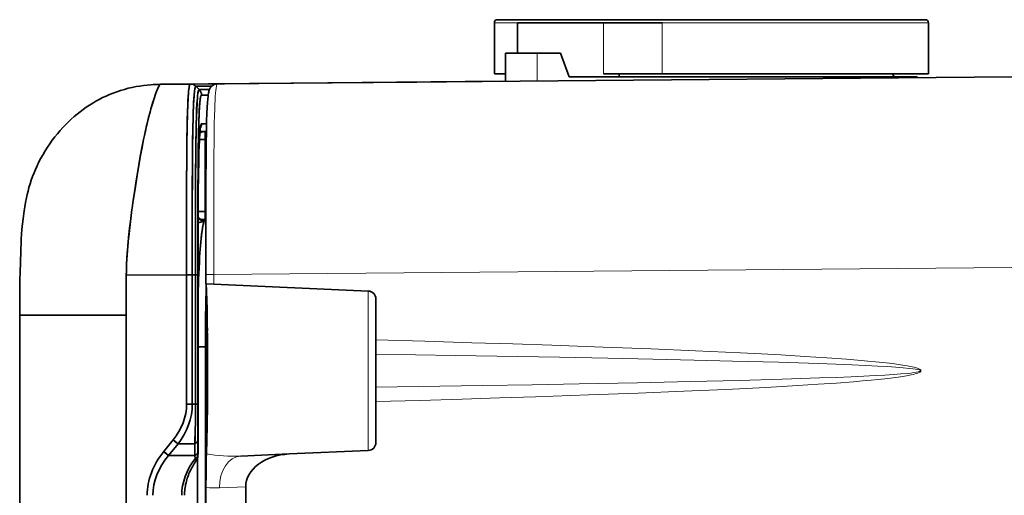
# Model space of a CAD drawing. Extents: x -36 to 1214, y -68 to 823.
# Drawn here: x 411 to 473, y 283 to 313 of the extents above; entities that cross this region are included whole.
import ezdxf

# ---------------------------------------------------------------- set-up
doc = ezdxf.new("R2010")
doc.units = 0

msp = doc.modelspace()

# ---------------------------------------------------------------- linework, layer by layer
at = {"color": 7, "lineweight": 13, "ltscale": 0.04391}
msp.add_line((440.747, 313.021), (442.504, 313.021), dxfattribs=at)
at = {"color": 7, "lineweight": 35, "ltscale": 0.08}
for p, q in [((440.747, 309.821), (440.747, 313.021)), ((468.047, 309.821), (468.047, 313.021))]:
    msp.add_line(p, q, dxfattribs=at)
at = {"color": 7, "lineweight": 35, "ltscale": 0.33625}
for p, q in [((454.397, 313.221), (440.947, 313.221)), ((467.847, 313.221), (454.397, 313.221))]:
    msp.add_line(p, q, dxfattribs=at)
at = {"color": 7, "lineweight": 35, "ltscale": 0.135462}
msp.add_line((447.616, 313.021), (442.197, 313.021), dxfattribs=at)
at = {"color": 7, "lineweight": 35, "ltscale": 0.047499}
msp.add_line((442.197, 311.121), (442.197, 313.021), dxfattribs=at)
at = {"color": 7, "lineweight": 13, "ltscale": 0.08}
for p, q in [((447.616, 309.821), (447.616, 313.021)), ((451.297, 313.021), (451.297, 309.821))]:
    msp.add_line(p, q, dxfattribs=at)
at = {"color": 7, "lineweight": 35, "ltscale": 0.092039}
for p, q in [((447.616, 313.021), (451.297, 313.021)), ((451.297, 309.821), (447.616, 309.821))]:
    msp.add_line(p, q, dxfattribs=at)
at = {"color": 7, "lineweight": 13, "ltscale": 0.077499}
msp.add_line((451.297, 313.021), (454.397, 313.021), dxfattribs=at)
at = {"color": 7, "lineweight": 13, "ltscale": 0.34125}
msp.add_line((454.397, 313.021), (468.047, 313.021), dxfattribs=at)
at = {"color": 7, "lineweight": 35, "ltscale": 0.05}
for p, q in [((443.447, 311.121), (441.447, 311.121)), ((467.347, 309.621), (465.347, 309.621))]:
    msp.add_line(p, q, dxfattribs=at)
at = {"color": 7, "lineweight": 35, "ltscale": 0.04445}
msp.add_line((441.447, 309.343), (441.447, 311.121), dxfattribs=at)
at = {"color": 7, "lineweight": 13, "ltscale": 0.044014}
msp.add_line((443.447, 311.121), (443.447, 309.36), dxfattribs=at)
at = {"color": 7, "lineweight": 35, "ltscale": 0.036351}
msp.add_line((443.447, 311.121), (444.901, 311.121), dxfattribs=at)
at = {"color": 7, "lineweight": 35, "ltscale": 0.039907}
msp.add_line((445.447, 309.621), (444.901, 311.121), dxfattribs=at)
at = {"color": 7, "lineweight": 35, "ltscale": 0.017502}
msp.add_line((440.747, 309.821), (441.447, 309.821), dxfattribs=at)
at = {"color": 7, "lineweight": 35, "ltscale": 0.005}
msp.add_line((448.597, 309.821), (448.597, 309.621), dxfattribs=at)
at = {"color": 7, "lineweight": 35, "ltscale": 0.077499}
msp.add_line((451.297, 309.821), (454.397, 309.821), dxfattribs=at)
at = {"color": 7, "lineweight": 35, "ltscale": 0.34125}
msp.add_line((454.397, 309.821), (468.047, 309.821), dxfattribs=at)
at = {"color": 7, "lineweight": 35, "ltscale": 0.00559}
msp.add_line((465.797, 309.821), (465.897, 309.621), dxfattribs=at)
at = {"color": 7, "lineweight": 35, "ltscale": 0.046774}
msp.add_line((419.751, 309.153), (421.622, 309.17), dxfattribs=at)
msp.add_line((419.751, 309.153), (421.622, 309.17), dxfattribs=at)
at = {"color": 7, "lineweight": 35, "ltscale": 0.001869}
msp.add_line((419.826, 309.154), (419.751, 309.153), dxfattribs=at)
at = {"color": 7, "lineweight": 35, "ltscale": 0.003921}
msp.add_line((420.141, 309.157), (419.984, 309.155), dxfattribs=at)
at = {"color": 7, "lineweight": 35, "ltscale": 0.000235759}
msp.add_line((420.132, 309.157), (420.141, 309.157), dxfattribs=at)
at = {"color": 7, "lineweight": 35, "ltscale": 0.325046}
msp.add_line((433.143, 309.27), (420.141, 309.157), dxfattribs=at)
at = {"color": 7, "lineweight": 35, "ltscale": 0.270424}
msp.add_line((421.622, 309.17), (432.439, 309.264), dxfattribs=at)
at = {"color": 7, "lineweight": 35, "ltscale": 0.270423}
msp.add_line((421.622, 309.17), (432.438, 309.264), dxfattribs=at)
at = {"color": 7, "lineweight": 35}
for p, q in [((423.327, 309.184), (473.297, 309.621)), ((410.891, 249.621), (410.891, 294.621)), ((417.598, 249.621), (417.598, 294.621)), ((417.598, 249.621), (417.598, 294.621)), ((422.569, 292.621), (422.569, 251.621)), ((422.569, 292.621), (422.569, 251.621)), ((422.078, 258.631), (422.078, 285.61)), ((422.078, 258.631), (422.078, 285.61)), ((422.607, 260.476), (422.607, 283.765)), ((425.108, 283.823), (425.108, 260.418))]:
    msp.add_line(p, q, dxfattribs=at)
at = {"color": 7, "lineweight": 35, "ltscale": 0.161957}
msp.add_line((432.439, 309.264), (438.917, 309.32), dxfattribs=at)
at = {"color": 7, "lineweight": 35, "ltscale": 0.161958}
msp.add_line((432.439, 309.264), (438.917, 309.32), dxfattribs=at)
at = {"color": 7, "lineweight": 35, "ltscale": 0.000914047}
msp.add_line((433.143, 309.27), (433.106, 309.27), dxfattribs=at)
at = {"color": 7, "lineweight": 35, "ltscale": 0.068325}
msp.add_line((435.875, 309.294), (433.143, 309.27), dxfattribs=at)
at = {"color": 7, "lineweight": 35, "ltscale": 0.059483}
msp.add_line((435.766, 309.293), (433.387, 309.272), dxfattribs=at)
at = {"color": 7, "lineweight": 35, "ltscale": 0.136915}
msp.add_line((441.243, 309.341), (435.766, 309.293), dxfattribs=at)
at = {"color": 7, "lineweight": 35, "ltscale": 0.139304}
msp.add_line((441.447, 309.343), (435.875, 309.294), dxfattribs=at)
at = {"color": 7, "lineweight": 35, "ltscale": 0.063273}
msp.add_line((438.917, 309.32), (441.447, 309.343), dxfattribs=at)
msp.add_line((438.917, 309.32), (441.447, 309.343), dxfattribs=at)
at = {"color": 7, "lineweight": 35, "ltscale": 0.4975}
msp.add_line((445.447, 309.621), (465.347, 309.621), dxfattribs=at)
at = {"color": 7, "lineweight": 13, "ltscale": 0.001736}
msp.add_line((465.347, 309.551), (465.347, 309.621), dxfattribs=at)
at = {"color": 7, "lineweight": 35, "ltscale": 0.001299}
msp.add_line((467.347, 309.621), (467.347, 309.569), dxfattribs=at)
at = {"color": 7, "lineweight": 35, "ltscale": 0.024658}
msp.add_line((422.964, 309.033), (421.978, 309.025), dxfattribs=at)
msp.add_line((422.964, 309.033), (421.978, 309.025), dxfattribs=at)
at = {"color": 7, "lineweight": 35, "ltscale": 0.007181}
msp.add_line((422.182, 308.822), (421.978, 309.025), dxfattribs=at)
msp.add_line((422.182, 308.822), (421.978, 309.025), dxfattribs=at)
at = {"color": 7, "lineweight": 35, "ltscale": 0.0162}
msp.add_line((422.182, 308.822), (422.83, 308.828), dxfattribs=at)
at = {"color": 7, "lineweight": 35, "ltscale": 0.016194}
msp.add_line((422.182, 308.822), (422.83, 308.827), dxfattribs=at)
at = {"color": 7, "lineweight": 35, "ltscale": 0.010463}
msp.add_line((422.748, 308.471), (422.33, 308.467), dxfattribs=at)
at = {"color": 7, "lineweight": 35, "ltscale": 0.010462}
msp.add_line((422.748, 308.47), (422.33, 308.467), dxfattribs=at)
at = {"color": 7, "lineweight": 35, "ltscale": 0.003323}
msp.add_line((419.365, 308.332), (419.324, 308.206), dxfattribs=at)
at = {"color": 7, "lineweight": 35, "ltscale": 0.003327}
msp.add_line((419.365, 308.332), (419.324, 308.206), dxfattribs=at)
at = {"color": 7, "lineweight": 35, "ltscale": 0.007912}
msp.add_line((422.33, 306.671), (422.646, 306.674), dxfattribs=at)
msp.add_line((422.33, 306.671), (422.646, 306.674), dxfattribs=at)
at = {"color": 7, "lineweight": 35, "ltscale": 0.010104}
for q in [(422.23, 306.175), (422.231, 306.175)]:
    msp.add_line((422.635, 306.178), q, dxfattribs=at)
at = {"color": 7, "lineweight": 35, "ltscale": 0.000434892}
msp.add_line((422.488, 306.177), (422.505, 306.177), dxfattribs=at)
at = {"color": 7, "lineweight": 35, "ltscale": 7.32462e-05}
msp.add_line((422.505, 306.177), (422.508, 306.177), dxfattribs=at)
at = {"color": 7, "lineweight": 35, "ltscale": 0.006647}
msp.add_line((418.739, 305.928), (418.684, 305.668), dxfattribs=at)
at = {"color": 7, "lineweight": 35, "ltscale": 0.006642}
msp.add_line((418.739, 305.928), (418.685, 305.668), dxfattribs=at)
at = {"color": 7, "lineweight": 35, "ltscale": 4.95911e-05}
msp.add_line((421.767, 305.548), (421.767, 305.546), dxfattribs=at)
at = {"color": 7, "lineweight": 35, "ltscale": 0.001009}
msp.add_line((421.972, 305.406), (421.973, 305.447), dxfattribs=at)
at = {"color": 7, "lineweight": 35, "ltscale": 0.009005}
msp.add_line((422.555, 305.678), (422.194, 305.675), dxfattribs=at)
msp.add_line((422.555, 305.678), (422.194, 305.675), dxfattribs=at)
at = {"color": 7, "lineweight": 35, "ltscale": 0.001777}
msp.add_line((422.626, 305.679), (422.555, 305.678), dxfattribs=at)
msp.add_line((422.626, 305.679), (422.555, 305.678), dxfattribs=at)
at = {"color": 7, "lineweight": 35, "ltscale": 0.113316}
msp.add_line((422.555, 301.145), (422.555, 305.678), dxfattribs=at)
msp.add_line((422.555, 301.145), (422.555, 305.678), dxfattribs=at)
at = {"color": 7, "lineweight": 35, "ltscale": 0.000998772}
msp.add_line((422.123, 305.195), (422.122, 305.155), dxfattribs=at)
at = {"color": 7, "lineweight": 35, "ltscale": 0.00177}
for p, q in [((417.961, 301.352), (417.951, 301.282)), ((417.964, 301.352), (417.954, 301.282))]:
    msp.add_line(p, q, dxfattribs=at)
at = {"color": 7, "lineweight": 35, "ltscale": 0.01099}
msp.add_line((422.115, 301.153), (422.555, 301.145), dxfattribs=at)
msp.add_line((422.115, 301.153), (422.555, 301.145), dxfattribs=at)
at = {"color": 7, "lineweight": 35, "ltscale": 0.001121}
msp.add_line((422.555, 301.145), (422.599, 301.143), dxfattribs=at)
msp.add_line((422.555, 301.145), (422.599, 301.143), dxfattribs=at)
at = {"color": 7, "lineweight": 35, "ltscale": 0.00671}
msp.add_line((422.559, 300.645), (422.291, 300.65), dxfattribs=at)
msp.add_line((422.559, 300.645), (422.291, 300.65), dxfattribs=at)
at = {"color": 7, "lineweight": 35, "ltscale": 0.006496}
msp.add_line((422.59, 300.63), (422.33, 300.634), dxfattribs=at)
at = {"color": 7, "lineweight": 35, "ltscale": 0.006495}
msp.add_line((422.59, 300.63), (422.33, 300.634), dxfattribs=at)
at = {"color": 7, "lineweight": 35, "ltscale": 0.000773654}
msp.add_line((422.501, 300.585), (422.484, 300.559), dxfattribs=at)
at = {"color": 7, "lineweight": 35, "ltscale": 0.000771964}
msp.add_line((422.501, 300.585), (422.484, 300.559), dxfattribs=at)
at = {"color": 7, "lineweight": 35, "ltscale": 0.000995777}
msp.add_line((422.599, 300.644), (422.559, 300.645), dxfattribs=at)
msp.add_line((422.599, 300.644), (422.559, 300.645), dxfattribs=at)
at = {"color": 7, "lineweight": 35, "ltscale": 0.00022049}
msp.add_line((422.59, 300.63), (422.599, 300.63), dxfattribs=at)
msp.add_line((422.59, 300.63), (422.599, 300.63), dxfattribs=at)
at = {"color": 7, "lineweight": 35, "ltscale": 0.000220554}
msp.add_line((422.59, 300.63), (422.599, 300.629), dxfattribs=at)
msp.add_line((422.59, 300.63), (422.599, 300.629), dxfattribs=at)
at = {"color": 7, "lineweight": 13}
msp.add_line((473.297, 297.621), (423.093, 297.183), dxfattribs=at)
at = {"color": 7, "lineweight": 35, "ltscale": 0.094789}
msp.add_line((421.389, 297.168), (417.598, 297.135), dxfattribs=at)
msp.add_line((421.389, 297.168), (417.598, 297.135), dxfattribs=at)
at = {"color": 7, "lineweight": 35, "ltscale": 0.062859}
msp.add_line((417.598, 294.621), (417.598, 297.135), dxfattribs=at)
msp.add_line((417.598, 294.621), (417.598, 297.135), dxfattribs=at)
at = {"color": 7, "lineweight": 35, "ltscale": 4.50134e-05}
for p, q in [((421.389, 297.168), (421.389, 297.17)), ((421.389, 297.168), (421.389, 297.17)), ((421.746, 297.17), (421.746, 297.168)), ((421.746, 297.17), (421.746, 297.168))]:
    msp.add_line(p, q, dxfattribs=at)
at = {"color": 7, "lineweight": 35, "ltscale": 0.008902}
msp.add_line((421.745, 297.17), (421.389, 297.17), dxfattribs=at)
at = {"color": 7, "lineweight": 35, "ltscale": 0.008904}
for p, q in [((421.746, 297.17), (421.389, 297.17)), ((421.746, 297.168), (421.389, 297.168)), ((421.389, 297.168), (421.746, 297.168)), ((421.389, 289.019), (421.746, 289.019)), ((421.746, 289.019), (421.389, 289.019))]:
    msp.add_line(p, q, dxfattribs=at)
at = {"color": 7, "lineweight": 35, "ltscale": 0.203726}
for p, q in [((421.389, 289.019), (421.389, 297.168)), ((421.389, 289.019), (421.389, 297.168)), ((421.746, 297.168), (421.746, 289.019)), ((421.746, 297.168), (421.746, 289.019))]:
    msp.add_line(p, q, dxfattribs=at)
at = {"color": 7, "lineweight": 35, "ltscale": 0.005106}
for p, q in [((421.746, 297.17), (421.95, 297.17)), ((421.746, 297.17), (421.95, 297.17)), ((421.746, 289.019), (421.95, 289.021)), ((421.746, 289.019), (421.95, 289.021))]:
    msp.add_line(p, q, dxfattribs=at)
at = {"color": 7, "lineweight": 35, "ltscale": 0.203709}
msp.add_line((421.95, 289.021), (421.95, 297.17), dxfattribs=at)
msp.add_line((421.95, 289.021), (421.95, 297.17), dxfattribs=at)
at = {"color": 7, "lineweight": 35, "ltscale": 0.003705}
msp.add_line((421.95, 297.17), (422.098, 297.17), dxfattribs=at)
at = {"color": 7, "lineweight": 35, "ltscale": 0.003706}
for p, q in [((421.95, 297.17), (422.098, 297.17)), ((421.95, 289.021), (422.098, 289.021)), ((422.098, 289.021), (421.95, 289.021))]:
    msp.add_line(p, q, dxfattribs=at)
at = {"color": 7, "lineweight": 35, "ltscale": 0.203708}
msp.add_line((422.098, 297.17), (422.098, 289.021), dxfattribs=at)
msp.add_line((422.098, 297.17), (422.098, 289.021), dxfattribs=at)
at = {"color": 7, "lineweight": 35, "ltscale": 0.00022583}
msp.add_line((422.098, 297.17), (422.107, 297.17), dxfattribs=at)
at = {"color": 7, "lineweight": 35, "ltscale": 0.00020752}
msp.add_line((422.099, 297.17), (422.107, 297.17), dxfattribs=at)
at = {"color": 7, "lineweight": 35, "ltscale": 0.280648}
for p, q in [((422.107, 285.944), (422.107, 297.17)), ((422.107, 297.17), (422.107, 285.944)), ((422.107, 285.944), (422.107, 297.17))]:
    msp.add_line(p, q, dxfattribs=at)
at = {"color": 7, "lineweight": 13, "ltscale": 0.012391}
msp.add_line((423.093, 297.183), (422.598, 297.183), dxfattribs=at)
at = {"color": 7, "lineweight": 35, "ltscale": 0.014879}
msp.add_line((422.598, 296.588), (422.598, 297.183), dxfattribs=at)
at = {"color": 7, "lineweight": 13, "ltscale": 0.015421}
msp.add_line((423.093, 297.183), (423.093, 296.566), dxfattribs=at)
at = {"color": 7, "lineweight": 35, "ltscale": 0.012403}
msp.add_line((423.093, 296.566), (422.598, 296.588), dxfattribs=at)
at = {"color": 7, "lineweight": 35, "ltscale": 0.24338}
msp.add_line((423.093, 296.566), (432.819, 296.141), dxfattribs=at)
at = {"color": 7, "lineweight": 13, "ltscale": 0.251044}
msp.add_line((432.819, 286.1), (432.819, 296.141), dxfattribs=at)
at = {"color": 7, "lineweight": 35, "ltscale": 0.064492}
for p, q in [((433.297, 295.642), (433.297, 293.062)), ((433.297, 289.179), (433.297, 286.599))]:
    msp.add_line(p, q, dxfattribs=at)
at = {"color": 7, "lineweight": 35, "ltscale": 0.00039444}
msp.add_line((410.892, 294.621), (410.908, 294.621), dxfattribs=at)
at = {"color": 7, "lineweight": 35, "ltscale": 0.167627}
msp.add_line((417.598, 294.621), (410.893, 294.621), dxfattribs=at)
at = {"color": 7, "lineweight": 35, "ltscale": 0.165656}
msp.add_line((417.598, 294.621), (410.971, 294.621), dxfattribs=at)
at = {"color": 7, "lineweight": 35, "ltscale": 0.022588}
for p, q in [((433.297, 293.062), (433.297, 292.159)), ((433.297, 290.082), (433.297, 289.179))]:
    msp.add_line(p, q, dxfattribs=at)
at = {"color": 7, "lineweight": 35, "ltscale": 0.01156}
msp.add_line((422.106, 292.621), (422.569, 292.621), dxfattribs=at)
at = {"color": 7, "lineweight": 35, "ltscale": 0.001802}
msp.add_line((422.107, 292.621), (422.179, 292.621), dxfattribs=at)
at = {"color": 7, "lineweight": 35, "ltscale": 0.011524}
msp.add_line((422.569, 292.621), (422.108, 292.621), dxfattribs=at)
at = {"color": 7, "lineweight": 35, "ltscale": 0.007188}
msp.add_line((422.179, 292.621), (422.466, 292.621), dxfattribs=at)
at = {"color": 7, "lineweight": 35, "ltscale": 0.000289154}
msp.add_line((422.559, 292.621), (422.571, 292.621), dxfattribs=at)
at = {"color": 7, "lineweight": 35, "ltscale": 0.000281525}
msp.add_line((422.559, 292.621), (422.57, 292.621), dxfattribs=at)
at = {"color": 7, "lineweight": 35, "ltscale": 0.000180054}
msp.add_line((422.68, 292.621), (422.688, 292.621), dxfattribs=at)
at = {"color": 7, "lineweight": 35, "ltscale": 0.000184631}
msp.add_line((422.68, 292.621), (422.688, 292.621), dxfattribs=at)
at = {"color": 7, "lineweight": 35, "ltscale": 0.118205}
msp.add_line((422.687, 287.892), (422.687, 292.621), dxfattribs=at)
msp.add_line((422.687, 287.892), (422.687, 292.621), dxfattribs=at)
at = {"color": 7, "lineweight": 35, "ltscale": 0.116832}
msp.add_line((422.688, 292.621), (422.688, 287.947), dxfattribs=at)
at = {"color": 7, "lineweight": 13, "ltscale": 0.000498962}
msp.add_line((422.688, 292.612), (422.708, 292.612), dxfattribs=at)
at = {"color": 7, "lineweight": 35, "ltscale": 0.051908}
msp.add_line((433.297, 290.082), (433.297, 292.159), dxfattribs=at)
at = {"color": 7, "lineweight": 35, "ltscale": 0.051695}
msp.add_line((422.098, 289.021), (422.1, 286.954), dxfattribs=at)
at = {"color": 7, "lineweight": 35, "ltscale": 0.023569}
for p, q in [((419.947, 286.031), (420.54, 286.764)), ((419.947, 286.031), (420.54, 286.764)), ((420.85, 286.514), (420.257, 285.781)), ((420.85, 286.514), (420.257, 285.781))]:
    msp.add_line(p, q, dxfattribs=at)
at = {"color": 7, "lineweight": 35, "ltscale": 0.009967}
for p, q in [((420.85, 286.514), (420.54, 286.764)), ((420.257, 285.781), (419.947, 286.031))]:
    msp.add_line(p, q, dxfattribs=at)
at = {"color": 7, "lineweight": 35, "ltscale": 0.004429}
msp.add_line((422.1, 286.954), (422.101, 286.777), dxfattribs=at)
at = {"color": 7, "lineweight": 35, "ltscale": 0.018643}
for p, q in [((422.101, 286.777), (422.104, 286.031)), ((422.101, 286.777), (422.104, 286.031)), ((421.911, 285.781), (421.907, 286.527)), ((421.911, 285.781), (421.907, 286.527))]:
    msp.add_line(p, q, dxfattribs=at)
at = {"color": 7, "lineweight": 35, "ltscale": 0.026417}
msp.add_line((421.907, 286.527), (420.85, 286.514), dxfattribs=at)
msp.add_line((421.907, 286.527), (420.85, 286.514), dxfattribs=at)
at = {"color": 7, "lineweight": 35, "ltscale": 0.041332}
msp.add_line((420.257, 285.781), (421.911, 285.781), dxfattribs=at)
msp.add_line((420.257, 285.781), (421.911, 285.781), dxfattribs=at)
at = {"color": 7, "lineweight": 35, "ltscale": 0.004962}
msp.add_line((421.919, 285.583), (421.911, 285.781), dxfattribs=at)
msp.add_line((421.919, 285.583), (421.911, 285.781), dxfattribs=at)
at = {"color": 7, "lineweight": 35, "ltscale": 0.003386}
msp.add_line((422.012, 285.484), (421.919, 285.583), dxfattribs=at)
at = {"color": 7, "lineweight": 35, "ltscale": 0.003384}
msp.add_line((422.012, 285.484), (421.92, 285.583), dxfattribs=at)
at = {"color": 7, "lineweight": 35, "ltscale": 0.005453}
msp.add_line((422.104, 286.031), (422.106, 285.813), dxfattribs=at)
msp.add_line((422.104, 286.031), (422.106, 285.813), dxfattribs=at)
at = {"color": 7, "lineweight": 35, "ltscale": 6.10352e-05}
msp.add_line((422.104, 285.944), (422.107, 285.944), dxfattribs=at)
at = {"color": 7, "lineweight": 35, "ltscale": 5.18799e-05}
msp.add_line((422.105, 285.944), (422.107, 285.944), dxfattribs=at)
at = {"color": 7, "lineweight": 35, "ltscale": 0.004205}
msp.add_line((422.106, 285.776), (422.107, 285.944), dxfattribs=at)
at = {"color": 7, "lineweight": 35, "ltscale": 0.004207}
msp.add_line((422.106, 285.776), (422.107, 285.944), dxfattribs=at)
at = {"color": 7, "lineweight": 35, "ltscale": 0.076373}
msp.add_line((424.797, 285.749), (427.849, 285.883), dxfattribs=at)
at = {"color": 7, "lineweight": 35, "ltscale": 0.124371}
msp.add_line((427.849, 285.883), (432.819, 286.1), dxfattribs=at)
at = {"color": 7, "lineweight": 13, "ltscale": 0.041272}
msp.add_line((425.108, 283.823), (423.458, 283.751), dxfattribs=at)
at = {"color": 7, "lineweight": 35}
for points in [[(410.892, 294.621), (410.894, 295.561), (410.897, 296.032), (410.906, 296.737), (410.92, 297.412), (410.932, 297.862), (410.959, 298.762), (410.974, 299.197), (410.984, 299.415), (411.002, 299.742), (411.021, 299.986), (411.045, 300.23), (411.062, 300.38), (411.102, 300.68), (411.149, 301.02), (411.175, 301.189), (411.215, 301.444), (411.263, 301.723), (411.317, 302.001), (411.364, 302.218), (411.416, 302.435), (411.473, 302.65), (411.543, 302.884), (411.619, 303.116), (411.702, 303.346), (411.792, 303.573), (411.887, 303.798), (411.988, 304.021), (412.105, 304.262), (412.229, 304.501), (412.36, 304.735), (412.497, 304.966), (412.641, 305.193), (412.789, 305.412), (412.943, 305.627), (413.103, 305.837), (413.269, 306.043), (413.441, 306.244), (413.607, 306.428), (413.778, 306.607), (413.954, 306.782), (414.134, 306.952), (414.319, 307.117), (414.503, 307.272), (414.691, 307.423), (414.883, 307.568), (415.079, 307.708), (415.279, 307.841), (415.483, 307.969), (415.688, 308.09), (415.897, 308.204), (416.109, 308.312), (416.325, 308.413), (416.543, 308.509), (416.764, 308.598), (417, 308.684), (417.238, 308.763), (417.478, 308.835), (417.721, 308.9), (417.965, 308.957), (418.211, 309.006), (418.44, 309.044), (418.671, 309.077), (418.902, 309.103), (419.134, 309.123), (419.288, 309.134), (419.442, 309.142), (419.599, 309.149), (419.755, 309.153)], [(419.751, 309.153), (419.74, 309.151), (419.729, 309.144), (419.717, 309.133), (419.704, 309.119), (419.686, 309.096), (419.667, 309.066), (419.628, 308.996), (419.584, 308.906), (419.535, 308.794), (419.497, 308.7), (419.457, 308.594), (419.412, 308.47), (419.365, 308.332)], [(419.751, 309.153), (419.741, 309.151), (419.73, 309.144), (419.717, 309.132), (419.703, 309.116), (419.686, 309.092), (419.667, 309.062), (419.624, 308.984), (419.576, 308.886), (419.538, 308.799), (419.499, 308.701), (419.457, 308.593), (419.415, 308.476), (419.365, 308.332)], [(421.411, 305.652), (421.419, 306.19), (421.428, 306.696), (421.437, 307.09), (421.448, 307.457), (421.461, 307.826), (421.476, 308.156), (421.488, 308.359), (421.501, 308.541), (421.514, 308.692), (421.527, 308.823), (421.542, 308.937), (421.559, 309.029), (421.569, 309.074), (421.579, 309.11), (421.589, 309.135), (421.599, 309.154), (421.61, 309.166), (421.622, 309.17)], [(421.411, 305.652), (421.425, 306.552), (421.434, 306.969), (421.445, 307.36), (421.462, 307.835), (421.482, 308.251), (421.494, 308.435), (421.506, 308.6), (421.518, 308.731), (421.531, 308.846), (421.544, 308.942), (421.558, 309.021), (421.568, 309.068), (421.579, 309.106), (421.589, 309.133), (421.599, 309.153), (421.61, 309.165), (421.616, 309.168), (421.622, 309.17)], [(423.326, 309.184), (423.293, 309.183), (423.259, 309.179), (423.224, 309.173), (423.189, 309.165), (423.154, 309.153), (423.12, 309.139), (423.085, 309.122), (423.052, 309.103), (423.02, 309.081), (422.989, 309.056), (422.959, 309.028), (422.932, 308.998), (422.905, 308.965), (422.881, 308.929), (422.858, 308.888), (422.838, 308.846), (422.814, 308.784), (422.797, 308.729), (422.781, 308.661), (422.767, 308.593), (422.755, 308.521), (422.74, 308.402), (422.72, 308.216), (422.703, 308.001), (422.685, 307.69), (422.668, 307.331), (422.651, 306.836), (422.635, 306.177), (422.622, 305.432), (422.612, 304.482), (422.604, 303.167), (422.6, 301.285), (422.598, 297.988), (422.598, 297.183)], [(421.978, 309.025), (421.97, 309.022), (421.962, 309.017), (421.952, 309.003), (421.942, 308.982), (421.933, 308.955), (421.922, 308.917), (421.913, 308.87), (421.894, 308.752), (421.881, 308.645), (421.869, 308.523), (421.856, 308.37), (421.845, 308.199), (421.825, 307.826), (421.807, 307.381), (421.793, 306.931), (421.781, 306.441), (421.771, 305.825), (421.767, 305.546)], [(421.978, 309.025), (421.967, 309.021), (421.956, 309.009), (421.946, 308.992), (421.937, 308.969), (421.927, 308.935), (421.917, 308.893), (421.903, 308.82), (421.89, 308.733), (421.878, 308.632), (421.867, 308.517), (421.846, 308.249), (421.831, 308), (421.818, 307.722), (421.806, 307.411), (421.796, 307.076), (421.779, 306.348), (421.767, 305.548)], [(421.973, 305.406), (421.982, 306.033), (421.994, 306.604), (422.009, 307.097), (422.026, 307.543), (422.045, 307.922), (422.055, 308.088), (422.067, 308.24), (422.085, 308.436), (422.105, 308.596), (422.116, 308.661), (422.127, 308.716), (422.138, 308.757), (422.15, 308.788), (422.158, 308.803), (422.166, 308.814), (422.174, 308.82), (422.182, 308.822)], [(421.973, 305.447), (421.986, 306.309), (421.995, 306.711), (422.006, 307.088), (422.022, 307.548), (422.042, 307.948), (422.054, 308.122), (422.066, 308.28), (422.085, 308.467), (422.096, 308.547), (422.106, 308.617), (422.118, 308.677), (422.13, 308.727), (422.139, 308.76), (422.149, 308.785), (422.156, 308.799), (422.164, 308.809), (422.173, 308.818), (422.182, 308.822)], [(422.33, 308.467), (422.322, 308.465), (422.314, 308.46), (422.306, 308.45), (422.299, 308.436), (422.284, 308.398), (422.274, 308.36), (422.263, 308.313), (422.244, 308.195), (422.226, 308.046), (422.21, 307.868), (422.195, 307.66), (422.182, 307.426), (422.17, 307.165), (422.159, 306.881), (422.149, 306.548), (422.14, 306.191), (422.13, 305.69), (422.122, 305.155)], [(422.33, 308.467), (422.324, 308.465), (422.318, 308.461), (422.306, 308.447), (422.295, 308.426), (422.285, 308.397), (422.274, 308.358), (422.263, 308.311), (422.249, 308.228), (422.235, 308.128), (422.224, 308.026), (422.214, 307.913), (422.201, 307.751), (422.19, 307.571), (422.174, 307.255), (422.16, 306.902), (422.15, 306.571), (422.141, 306.218), (422.131, 305.721), (422.123, 305.195)], [(419.324, 308.206), (419.266, 308.023), (419.202, 307.811), (419.147, 307.619), (419.089, 307.409), (418.999, 307.062), (418.906, 306.678), (418.811, 306.258), (418.739, 305.928)], [(419.324, 308.206), (419.236, 307.921), (419.147, 307.611), (419.057, 307.28), (418.968, 306.931), (418.911, 306.693), (418.854, 306.448), (418.796, 306.191), (418.739, 305.928)], [(422.142, 303.887), (422.157, 304.645), (422.167, 304.99), (422.178, 305.309), (422.191, 305.6), (422.205, 305.86), (422.216, 306.035), (422.229, 306.191), (422.239, 306.297), (422.25, 306.391), (422.263, 306.483), (422.277, 306.557), (422.286, 306.596), (422.296, 306.628), (422.304, 306.645), (422.311, 306.658), (422.32, 306.668), (422.33, 306.671)], [(422.142, 303.887), (422.157, 304.593), (422.166, 304.921), (422.176, 305.23), (422.192, 305.606), (422.211, 305.937), (422.221, 306.084), (422.232, 306.216), (422.243, 306.33), (422.256, 306.43), (422.266, 306.496), (422.276, 306.553), (422.286, 306.593), (422.296, 306.626), (422.303, 306.644), (422.311, 306.658), (422.32, 306.668), (422.33, 306.671)], [(422.107, 297.17), (422.109, 299.557), (422.115, 301.309), (422.124, 302.574), (422.136, 303.513), (422.149, 304.259), (422.166, 304.913), (422.184, 305.404), (422.198, 305.711), (422.217, 306.008), (422.23, 306.167), (422.243, 306.299), (422.264, 306.44), (422.268, 306.459), (422.269, 306.465), (422.269, 306.465), (422.269, 306.465), (422.267, 306.457), (422.262, 306.445), (422.255, 306.429)], [(422.555, 305.678), (422.555, 305.965), (422.557, 306.087), (422.56, 306.157), (422.562, 306.174), (422.562, 306.176), (422.563, 306.177), (422.563, 306.178), (422.563, 306.178), (422.563, 306.178)], [(418.684, 305.668), (418.623, 305.362), (418.562, 305.05), (418.498, 304.708), (418.436, 304.361), (418.319, 303.681), (418.221, 303.085), (418.125, 302.48), (418.033, 301.868), (417.961, 301.352)], [(418.685, 305.668), (418.588, 305.181), (418.494, 304.682), (418.403, 304.175), (418.338, 303.793), (418.274, 303.411), (418.166, 302.729), (418.067, 302.075), (418.01, 301.682), (417.964, 301.352)], [(421.389, 297.17), (421.388, 299.862), (421.389, 301.176), (421.393, 303.074), (421.4, 304.413), (421.411, 305.652)], [(421.389, 297.17), (421.388, 299.826), (421.389, 301.125), (421.393, 303.017), (421.4, 304.373), (421.405, 305.024), (421.411, 305.651)], [(421.767, 305.546), (421.759, 304.716), (421.753, 303.846), (421.749, 302.946), (421.745, 301.078), (421.745, 299.795), (421.745, 297.17)], [(421.767, 305.546), (421.761, 304.866), (421.753, 303.422), (421.749, 301.536), (421.746, 297.17)], [(421.95, 297.17), (421.949, 299.751), (421.95, 301.012), (421.954, 302.848), (421.958, 303.733), (421.964, 304.589), (421.972, 305.406)], [(421.95, 297.17), (421.955, 302.023), (421.958, 303.318), (421.963, 304.379), (421.973, 305.406)], [(422.122, 305.155), (422.114, 304.389), (422.109, 303.578), (422.104, 302.728), (422.1, 300.94), (422.099, 299.702), (422.098, 297.17)], [(422.122, 305.155), (422.114, 304.365), (422.108, 303.537), (422.104, 302.68), (422.099, 300.899), (422.098, 299.676), (422.098, 297.17)], [(422.107, 297.17), (422.108, 298.63), (422.111, 300.061), (422.117, 301.442), (422.124, 302.43), (422.134, 303.362), (422.142, 303.887)], [(422.107, 297.17), (422.109, 299.273), (422.111, 300.302), (422.118, 301.801), (422.127, 302.876), (422.134, 303.392), (422.142, 303.887)], [(417.954, 301.282), (417.876, 300.682), (417.806, 300.088), (417.744, 299.503), (417.716, 299.214), (417.69, 298.929), (417.66, 298.554), (417.635, 298.187), (417.616, 297.831), (417.603, 297.473), (417.6, 297.302), (417.598, 297.135)], [(417.951, 301.282), (417.877, 300.715), (417.81, 300.145), (417.748, 299.57), (417.72, 299.279), (417.694, 298.987), (417.671, 298.701), (417.65, 298.414), (417.631, 298.133), (417.616, 297.851), (417.604, 297.568), (417.6, 297.425), (417.598, 297.135)], [(422.555, 301.145), (422.552, 300.858), (422.553, 300.736), (422.556, 300.666), (422.557, 300.649), (422.558, 300.646), (422.558, 300.646), (422.559, 300.645), (422.559, 300.645), (422.559, 300.645)], [(422.555, 301.145), (422.552, 300.858), (422.553, 300.736), (422.556, 300.666), (422.557, 300.649), (422.558, 300.646), (422.558, 300.646), (422.559, 300.645), (422.559, 300.645), (422.559, 300.645)], [(422.484, 300.559), (422.471, 300.547), (422.45, 300.533), (422.421, 300.52), (422.385, 300.507), (422.339, 300.493), (422.286, 300.48), (422.206, 300.463), (422.117, 300.448)], [(422.484, 300.559), (422.475, 300.549), (422.46, 300.539), (422.436, 300.527), (422.406, 300.515), (422.367, 300.502), (422.324, 300.49), (422.226, 300.468), (422.118, 300.449)], [(422.209, 298.288), (422.24, 298.765), (422.258, 298.989), (422.276, 299.202), (422.302, 299.467), (422.33, 299.71), (422.359, 299.928), (422.39, 300.119), (422.408, 300.213), (422.426, 300.298), (422.442, 300.36), (422.457, 300.416), (422.482, 300.492), (422.497, 300.528), (422.511, 300.558), (422.523, 300.578), (422.535, 300.595), (422.553, 300.614), (422.571, 300.626), (422.59, 300.63)], [(422.209, 298.288), (422.241, 298.769), (422.259, 299.007), (422.279, 299.234), (422.298, 299.43), (422.318, 299.614), (422.349, 299.852), (422.381, 300.064), (422.398, 300.16), (422.416, 300.247), (422.433, 300.323), (422.451, 300.391), (422.466, 300.442), (422.481, 300.487), (422.498, 300.53), (422.516, 300.565), (422.528, 300.585), (422.54, 300.601), (422.557, 300.617), (422.573, 300.626), (422.59, 300.63)], [(422.347, 300.629), (422.403, 300.624), (422.448, 300.618), (422.481, 300.61), (422.492, 300.606), (422.5, 300.6), (422.504, 300.595), (422.504, 300.59), (422.501, 300.585)], [(422.351, 300.628), (422.4, 300.623), (422.443, 300.618), (422.476, 300.611), (422.494, 300.604), (422.5, 300.599), (422.503, 300.595), (422.504, 300.59), (422.501, 300.585)], [(422.612, 296.587), (422.612, 296.587), (422.612, 296.587), (422.612, 296.587), (422.613, 296.586), (422.616, 296.574), (422.618, 296.552), (422.624, 296.475), (422.634, 296.284), (422.645, 296.011), (422.656, 295.667), (422.675, 294.92), (422.692, 294.034), (422.705, 293.012), (422.712, 291.936)], [(422.107, 285.944), (422.106, 285.791), (422.106, 285.76), (422.103, 285.724), (422.095, 285.673), (422.082, 285.622), (422.064, 285.573), (422.04, 285.527), (422.012, 285.484)], [(422.607, 283.765), (422.61, 284.68), (422.613, 285.045), (422.617, 285.358), (422.623, 285.667), (422.632, 285.898)], [(422.012, 285.484), (421.956, 285.405), (421.903, 285.325), (421.851, 285.245), (421.802, 285.164), (421.755, 285.083), (421.71, 285.002), (421.667, 284.92), (421.626, 284.838), (421.581, 284.742), (421.54, 284.647), (421.501, 284.551), (421.466, 284.454), (421.433, 284.358), (421.403, 284.26), (421.376, 284.163), (421.352, 284.065), (421.33, 283.968), (421.312, 283.87), (421.296, 283.772), (421.284, 283.673), (421.274, 283.575), (421.267, 283.477), (421.263, 283.379), (421.262, 283.281)]]:
    msp.add_lwpolyline(points, dxfattribs=at)
at = {"color": 7, "lineweight": 13}
for points in [[(423.327, 309.184), (423.319, 309.182), (423.311, 309.177), (423.303, 309.167), (423.296, 309.154), (423.281, 309.117), (423.271, 309.079), (423.26, 309.033), (423.241, 308.917), (423.224, 308.769), (423.207, 308.591), (423.192, 308.383), (423.179, 308.148), (423.166, 307.886), (423.155, 307.599), (423.142, 307.171), (423.131, 306.703), (423.122, 306.2), (423.115, 305.666)], [(423.115, 305.666), (423.104, 304.573), (423.098, 303.393), (423.093, 301.714), (423.092, 300.548), (423.093, 297.183)], [(433.297, 293.062), (436.384, 292.975), (439.338, 292.887), (441.903, 292.806), (444.355, 292.725), (447.598, 292.61), (450.611, 292.495), (453.391, 292.378), (456.233, 292.246), (457.539, 292.18), (458.768, 292.114), (460.285, 292.025), (461.662, 291.935), (462.898, 291.845), (463.59, 291.79), (464.228, 291.734), (464.727, 291.687), (465.185, 291.639), (465.78, 291.57), (466.291, 291.501), (466.717, 291.432), (467.028, 291.37), (467.157, 291.339), (467.27, 291.308), (467.365, 291.277), (467.443, 291.245), (467.485, 291.225), (467.52, 291.204), (467.546, 291.183), (467.566, 291.162), (467.577, 291.141), (467.581, 291.121)], [(467.555, 291.121), (467.553, 291.127), (467.542, 291.141), (467.516, 291.156), (467.477, 291.171), (467.381, 291.195), (467.246, 291.22), (467.071, 291.245), (466.858, 291.27), (466.467, 291.308), (465.99, 291.345), (465.464, 291.38), (464.864, 291.415), (464.095, 291.454), (463.232, 291.493), (462.229, 291.534), (461.125, 291.575), (458.619, 291.655), (455.726, 291.735), (453.324, 291.794), (450.719, 291.853), (447.884, 291.911), (444.854, 291.969), (438.272, 292.082), (433.297, 292.159)], [(467.581, 291.121), (467.578, 291.101), (467.568, 291.082), (467.552, 291.063), (467.529, 291.044), (467.501, 291.026), (467.466, 291.007), (467.378, 290.97), (467.304, 290.944), (467.217, 290.918), (467.1, 290.888), (466.966, 290.857), (466.676, 290.801), (466.289, 290.739), (465.834, 290.677), (465.31, 290.615), (464.895, 290.571), (464.446, 290.527), (463.91, 290.478), (463.332, 290.43), (462.277, 290.349), (461.107, 290.269), (459.823, 290.188), (458.841, 290.132), (457.801, 290.075), (456.584, 290.012), (455.298, 289.95), (452.665, 289.831), (449.788, 289.714), (446.674, 289.597), (443.327, 289.482), (441.07, 289.409), (438.722, 289.336), (436.063, 289.257), (433.297, 289.179)], [(433.297, 290.082), (440.006, 290.187), (443.125, 290.241), (446.079, 290.295), (449.753, 290.368), (453.113, 290.442), (456.147, 290.517), (458.845, 290.592), (461.194, 290.669), (462.236, 290.707), (463.187, 290.746), (463.982, 290.782), (464.698, 290.818), (465.309, 290.852), (465.847, 290.886), (466.323, 290.921), (466.721, 290.957), (466.945, 290.98), (467.135, 291.004), (467.287, 291.028), (467.405, 291.051), (467.465, 291.067), (467.51, 291.083), (467.54, 291.098), (467.553, 291.113), (467.555, 291.121)]]:
    msp.add_lwpolyline(points, dxfattribs=at)
at = {"color": 7, "lineweight": 35}
for centre, radius, start, end in [((440.947, 313.021), 0.2, 90, 179.99999), ((467.847, 313.021), 0.2, 360, 90), ((421.626, 308.67), 0.499, 45.22208, 90.49563), ((421.626, 308.67), 0.499, 45.22308, 90.49578), ((421.626, 308.67), 0.499, 45.22191, 90.49567), ((421.626, 308.67), 0.499, 45.22191, 90.49567), ((421.83, 308.467), 0.5, 0.02115, 45.22134), ((421.83, 308.467), 0.5, 359.99621, 45.22186), ((421.83, 306.671), 0.5, 329.14231, 0.00226), ((421.83, 306.671), 0.5, 329.14231, 0.00226), ((422.513, 305.677), 0.5, 90.50627, 125.98673), ((422.51, 305.68), 0.497, 90.50796, 125.2301), ((422.51, 305.68), 0.497, 90.50794, 125.23), ((422.492, 305.68), 0.497, 90.50622, 122.67481), ((422.492, 305.68), 0.497, 90.50626, 122.67499), ((422.514, 301.088), 0.504, 217.20557, 268.47583), ((422.514, 301.088), 0.504, 217.20557, 268.47583), ((422.498, 301.064), 0.505, 220.41672, 268.37993), ((422.498, 301.064), 0.505, 220.41672, 268.37993), ((422.478, 301.065), 0.455, 216.76942, 255.88632), ((498.22, 294.142), 76.124, 176.8775, 178.97809), ((496.985, 294.184), 74.89, 176.8586, 178.98851), ((536.484, 292.78), 113.915, 178.16961, 180.08021), ((536.539, 292.76), 113.97, 178.16293, 180.06999), ((432.797, 295.642), 0.5, 360, 87.5004), ((509.816, 292.613), 87.129, 179.20636, 179.99499), ((506.993, 292.628), 84.306, 179.19147, 180.00525), ((509.339, 292.613), 86.652, 179.22597, 179.99477), ((229.302, 291.126), 193.412, 359.13736, 0.2398), ((354.464, 288.923), 67.486, 357.96488, 0.08353), ((352.914, 288.947), 69.035, 357.99104, 0.06213), ((1040.821, 288.634), 618.723, 179.964133, 180.172034), ((333.157, 289.331), 89.541, 357.80274, 359.28535), ((432.797, 286.599), 0.5, 272.4996, 360)]:
    msp.add_arc(centre, radius, start, end, dxfattribs=at)
at = {"color": 7, "lineweight": 13}
for centre, radius, start, end in [((424.367, 295.352), 9.612, 259.59746, 272.5629), ((423.147, 290.892), 7.148, 265.67046, 272.49971)]:
    msp.add_arc(centre, radius, start, end, dxfattribs=at)
at = {"color": 7, "lineweight": 35}
for centre, major_axis, ratio, start_param, end_param in [((422.568, 305.678), (0.004, -0.5), 0.026176, 3.141593, 4.712161), ((415.061, 288.978), (6.328, 0.083), 0.710339, 5.749685, 6.273834), ((416.066, 288.793), (5.307, 0.548), 0.765882, 5.631556, 6.204288), ((415.054, 288.98), (6.691, 0.083), 0.74718, 5.750719, 6.274376), ((416.15, 288.767), (5.566, 0.719), 0.806708, 5.605973, 6.179932), ((420.544, 286.764), (-0.389, 0.315), 0.00549, 1.564013, 2.482523), ((421.601, 286.777), (0.5, 0.002), 0.634276, 5.368955, 6.276982), ((421.601, 286.777), (0.5, 0.002), 0.634276, 5.368955, 6.276982), ((426.604, 283.285), (7.69, 0.008), 0.714141, 2.616512, 3.140829), ((425.389, 283.517), (6.459, 0.582), 0.770487, 2.499545, 3.072243), ((426.627, 283.281), (7.356, 0.001), 0.679675, 2.617879, 3.141544), ((425.475, 283.491), (6.195, 0.455), 0.733299, 2.51634, 3.087817), ((419.951, 286.031), (-0.389, 0.315), 0.00549, 1.564013, 2.482523), ((428.511, 283.281), (7.425, 0), 0.673315, 2.663103, 3.14155), ((427.314, 283.486), (6.22, 0.438), 0.728849, 2.566919, 3.090303), ((421.604, 286.031), (0.5, 0.003), 0.635041, 5.367899, 6.274371), ((421.604, 286.031), (0.5, 0.003), 0.635041, 5.367899, 6.274371), ((421.606, 285.813), (0.5, 0.003), 0.594215, 5.38779, 6.274024), ((421.606, 285.813), (0.5, 0.003), 0.594215, 5.38779, 6.274024), ((427.937, 283.885), (-2.828, -0.122), 0.706534, 4.712922, 6.252614)]:
    msp.add_ellipse(centre, major_axis=major_axis, ratio=ratio, start_param=start_param, end_param=end_param, dxfattribs=at)
at = {"color": 7, "lineweight": 13}
msp.add_ellipse((424.884, 283.751), major_axis=(-0.087, 1.998), ratio=0.71265, start_param=6.283185, end_param=7.822877, dxfattribs=at)

doc.saveas('drawing.dxf')
